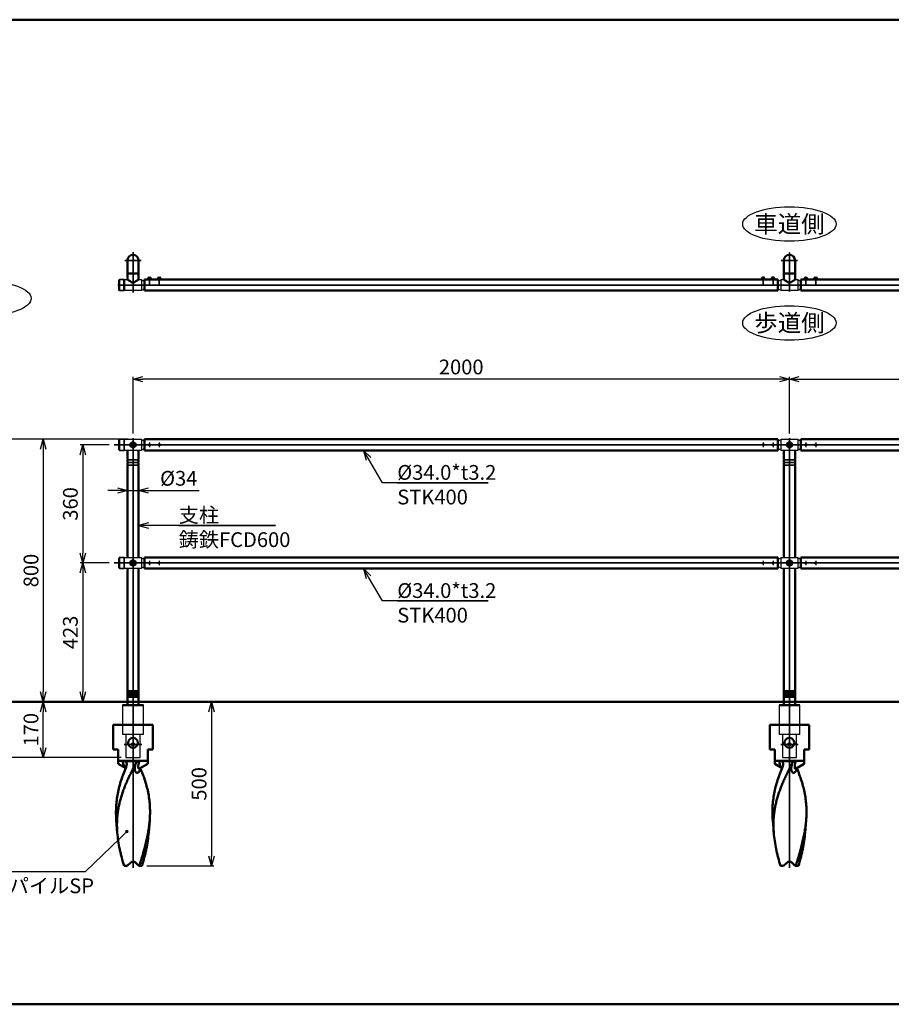
# Model space of a CAD drawing. Units: millimetres. Extents: x 1923 to 16923, y 16218 to 29139.
# Drawn here: x 3328 to 5983, y 19878 to 22878 of the extents above; entities that cross this region are included whole.
import ezdxf

# ---------------------------------------------------------------- set-up
doc = ezdxf.new("R2010")
doc.units = ezdxf.units.MM
doc.linetypes.add('AM_ISO02W050x2', pattern=[3.75, 3, -0.75])
doc.linetypes.add('AM_ISO08W050x2', pattern=[9, 6, -0.75, 1.5, -0.75])
doc.layers.add('_U+5857_U+308A', color=7, linetype='Continuous')
for name, color, linetype, lineweight in [('AM_0', 7, 'Continuous', 50), ('AM_0N', 2, 'Continuous', 35), ('AM_3', 3, 'AM_ISO02W050x2', 25), ('AM_5', 134, 'Continuous', 25), ('AM_6', 2, 'Continuous', 35), ('AM_7', 2, 'AM_ISO08W050x2', 35), ('AM_7N', 4, 'AM_ISO08W050x2', 25)]:
    doc.layers.add(name, color=color, linetype=linetype, lineweight=lineweight)
doc.layers.add('VIEWPORT', color=8, linetype='Continuous', lineweight=0, plot=False)
doc.styles.get("Standard").update_dxf_attribs({"font": 'ISOCP.SHX', "bigfont": 'EXTFONT.SHX'})
doc.dimstyles.new('Mystandard$0', dxfattribs={"dimtxt": 3, "dimasz": 2, "dimexe": 0.5, "dimexo": 1, "dimgap": 1, "dimtad": 3, "dimdsep": 46, "dimtxsty": 'Standard', "dimblk": 'OPEN30', "dimcen": 0, "dimclrd": 256, "dimclre": 256, "dimclrt": 2, "dimadec": 0, "dimazin": 2, "dimtp": 0.1, "dimtm": 0.1, "dimtfac": 0.71, "dimtmove": 0, "dimatfit": 3, "dimldrblk": 'OPEN30', "dimfxl": 1, "dimtolj": 1, "dimtzin": 0, "dimlwd": -1, "dimlwe": -1, "dimarcsym": 1})

# ---------------------------------------------------------------- blocks, each defined once
blk = doc.blocks.new('*S168')
at = {"layer": 'AM_5', "linetype": 'Continuous', "ltscale": 0.7}
for p, q in [((3720.1, 21345.4), (3690.1, 21337.4)), ((3720.1, 21337.4), (3690.1, 21337.4)), ((3690.1, 21337.4), (3720.1, 21329.4)), ((3767.4, 21337.4), (3720.1, 21337.4)), ((4107.1, 21337.4), (3767.4, 21337.4)), ((3812.4, 21337.4), (4107.1, 21337.4))]:
    blk.add_line(p, q, dxfattribs=at)
at = {"layer": 'AM_5', "color": 2, "insert": (3812.4, 21391.4), "char_height": 45, "attachment_point": 1}
blk.add_mtext('支柱\\P鋳鉄FCD600', dxfattribs=at)
blk = doc.blocks.new('*S169')
at = {"layer": 'AM_5', "linetype": 'Continuous', "ltscale": 0.7}
for p, q in [((4390.6, 21180), (4375.4, 21205.8)), ((4397.6, 21184), (4375.4, 21205.8)), ((4375.4, 21205.8), (4383.7, 21175.9)), ((4433.2, 21107.3), (4390.6, 21180)), ((4755.5, 21107.3), (4433.2, 21107.3)), ((4478.2, 21107.3), (4755.5, 21107.3))]:
    blk.add_line(p, q, dxfattribs=at)
at = {"layer": 'AM_5', "color": 2, "insert": (4478.2, 21161.3), "char_height": 45, "attachment_point": 1}
blk.add_mtext('%%c34.0*t3.2\\PSTK400', dxfattribs=at)
blk = doc.blocks.new('_Open30')
at = {"color": 0, "lineweight": -2}
for p, q in [((-1, 0.27), (0, 0)), ((0, 0), (-1, -0.27)), ((0, 0), (-1, 0))]:
    blk.add_line(p, q, dxfattribs=at)
blk = doc.blocks.new('*D7')
at = {"layer": 'AM_5', "transparency": 16777216}
for p, q in [((3600.9, 21582.8), (3512.3, 21582.8)), ((3519.8, 21552.8), (3519.8, 21252.8)), ((3600.9, 21222.8), (3512.3, 21222.8))]:
    blk.add_line(p, q, dxfattribs=at)
at = {"layer": 'Defpoints', "color": 0, "transparency": 16777216}
for p in [(3615.9, 21582.8), (3519.8, 21222.8), (3615.9, 21222.8)]:
    blk.add_point(p, dxfattribs=at)
at = {"layer": 'AM_5', "transparency": 16777216, "xscale": 30, "yscale": 30, "zscale": 30}
for p, rotation in [((3519.8, 21582.8), 90), ((3519.8, 21222.8), 270)]:
    blk.add_blockref('_Open30', p, dxfattribs=dict(at, rotation=rotation))
at = {"layer": 'AM_5', "color": 2, "transparency": 16777216, "insert": (3482.3, 21402.8), "char_height": 45, "attachment_point": 5, "rotation": 90}
blk.add_mtext('\\A1;360', dxfattribs=at)
blk = doc.blocks.new('*D8')
at = {"layer": 'AM_5', "transparency": 16777216}
for p, q in [((3600.9, 21222.8), (3512.3, 21222.8)), ((3519.8, 21192.8), (3519.8, 20829.8)), ((3598.1, 20799.8), (3512.3, 20799.8))]:
    blk.add_line(p, q, dxfattribs=at)
at = {"layer": 'Defpoints', "color": 0, "transparency": 16777216}
for p in [(3615.9, 21222.8), (3519.8, 20799.8), (3613.1, 20799.8)]:
    blk.add_point(p, dxfattribs=at)
at = {"layer": 'AM_5', "transparency": 16777216, "xscale": 30, "yscale": 30, "zscale": 30}
for p, rotation in [((3519.8, 21222.8), 90), ((3519.8, 20799.8), 270)]:
    blk.add_blockref('_Open30', p, dxfattribs=dict(at, rotation=rotation))
at = {"layer": 'AM_5', "color": 2, "transparency": 16777216, "insert": (3482.3, 21011.3), "char_height": 45, "attachment_point": 5, "rotation": 90}
blk.add_mtext('\\A1;423', dxfattribs=at)
blk = doc.blocks.new('*D9')
at = {"layer": 'AM_5', "transparency": 16777216}
for p, q in [((3658.1, 21599.8), (3392.3, 21599.8)), ((3399.8, 21569.8), (3399.8, 20829.8)), ((3458.1, 20799.8), (3392.3, 20799.8))]:
    blk.add_line(p, q, dxfattribs=at)
at = {"layer": 'Defpoints', "color": 0, "transparency": 16777216}
for p in [(3673.1, 21599.8), (3399.8, 20799.8), (3473.1, 20799.8)]:
    blk.add_point(p, dxfattribs=at)
at = {"layer": 'AM_5', "transparency": 16777216, "xscale": 30, "yscale": 30, "zscale": 30}
for p, rotation in [((3399.8, 21599.8), 90), ((3399.8, 20799.8), 270)]:
    blk.add_blockref('_Open30', p, dxfattribs=dict(at, rotation=rotation))
at = {"layer": 'AM_5', "color": 2, "transparency": 16777216, "insert": (3362.3, 21199.8), "char_height": 45, "attachment_point": 5, "rotation": 90}
blk.add_mtext('\\A1;800', dxfattribs=at)
blk = doc.blocks.new('*D10')
at = {"layer": 'AM_5', "transparency": 16777216}
for p, q in [((3626.1, 21443.3), (3596.1, 21443.3)), ((3656.1, 21443.3), (3690.1, 21443.3)), ((3720.1, 21443.3), (3874.6, 21443.3))]:
    blk.add_line(p, q, dxfattribs=at)
at = {"layer": 'Defpoints', "color": 0, "transparency": 16777216}
for p in [(3690.1, 21443.3), (3656.1, 21363.3), (3690.1, 21363.3)]:
    blk.add_point(p, dxfattribs=at)
at = {"layer": 'AM_5', "transparency": 16777216, "xscale": 30, "yscale": 30, "zscale": 30}
blk.add_blockref('_Open30', (3656.1, 21443.3), dxfattribs=at)
at = {"layer": 'AM_5', "transparency": 16777216, "xscale": 30, "yscale": 30, "zscale": 30, "rotation": 180}
blk.add_blockref('_Open30', (3690.1, 21443.3), dxfattribs=at)
at = {"layer": 'AM_5', "color": 2, "transparency": 16777216, "insert": (3812.4, 21480.8), "char_height": 45, "attachment_point": 5}
blk.add_mtext('\\A1;%%c34', dxfattribs=at)
blk = doc.blocks.new('*S170')
at = {"layer": 'AM_5', "linetype": 'Continuous', "ltscale": 0.7}
for p, q in [((4390.6, 21540), (4375.4, 21565.8)), ((4397.6, 21544), (4375.4, 21565.8)), ((4375.4, 21565.8), (4383.7, 21535.9)), ((4433.2, 21467.3), (4390.6, 21540)), ((4755.5, 21467.3), (4433.2, 21467.3)), ((4478.2, 21467.3), (4755.5, 21467.3))]:
    blk.add_line(p, q, dxfattribs=at)
at = {"layer": 'AM_5', "color": 2, "insert": (4478.2, 21521.3), "char_height": 45, "attachment_point": 1}
blk.add_mtext('%%c34.0*t3.2\\PSTK400', dxfattribs=at)
blk = doc.blocks.new('*D13')
at = {"layer": 'AM_5', "transparency": 16777216}
for p, q in [((3458.1, 20799.8), (3392.3, 20799.8)), ((3399.8, 20659.8), (3399.8, 20769.8)), ((3636.6, 20629.8), (3392.3, 20629.8))]:
    blk.add_line(p, q, dxfattribs=at)
at = {"layer": 'Defpoints', "color": 0, "transparency": 16777216}
for p in [(3399.8, 20799.8), (3473.1, 20799.8), (3651.6, 20629.8)]:
    blk.add_point(p, dxfattribs=at)
at = {"layer": 'AM_5', "transparency": 16777216, "xscale": 30, "yscale": 30, "zscale": 30}
for p, rotation in [((3399.8, 20799.8), 90), ((3399.8, 20629.8), 270)]:
    blk.add_blockref('_Open30', p, dxfattribs=dict(at, rotation=rotation))
at = {"layer": 'AM_5', "color": 2, "transparency": 16777216, "insert": (3362.3, 20714.8), "char_height": 45, "attachment_point": 5, "rotation": 90}
blk.add_mtext('\\A1;170', dxfattribs=at)
blk = doc.blocks.new('*D14')
at = {"layer": 'AM_5', "transparency": 16777216}
for p, q in [((3658.1, 21599.8), (3272.3, 21599.8)), ((3279.8, 20659.8), (3279.8, 21569.8)), ((3636.6, 20629.8), (3272.3, 20629.8))]:
    blk.add_line(p, q, dxfattribs=at)
at = {"layer": 'Defpoints', "color": 0, "transparency": 16777216}
for p in [(3279.8, 21599.8), (3673.1, 21599.8), (3651.6, 20629.8)]:
    blk.add_point(p, dxfattribs=at)
at = {"layer": 'AM_5', "transparency": 16777216, "xscale": 30, "yscale": 30, "zscale": 30}
for p, rotation in [((3279.8, 21599.8), 90), ((3279.8, 20629.8), 270)]:
    blk.add_blockref('_Open30', p, dxfattribs=dict(at, rotation=rotation))
at = {"layer": 'AM_5', "color": 2, "transparency": 16777216, "insert": (3242.3, 21114.8), "char_height": 45, "attachment_point": 5, "rotation": 90}
blk.add_mtext('\\A1;970', dxfattribs=at)
blk = doc.blocks.new('*D15')
at = {"layer": 'AM_5', "transparency": 16777216}
for p, q in [((3746.9, 20799.8), (3919.4, 20799.8)), ((3911.9, 20769.8), (3911.9, 20329.8)), ((3715.5, 20299.8), (3919.4, 20299.8))]:
    blk.add_line(p, q, dxfattribs=at)
at = {"layer": 'Defpoints', "color": 0, "transparency": 16777216}
for p in [(3731.9, 20799.8), (3700.5, 20299.8), (3911.9, 20299.8)]:
    blk.add_point(p, dxfattribs=at)
at = {"layer": 'AM_5', "transparency": 16777216, "xscale": 30, "yscale": 30, "zscale": 30}
for p, rotation in [((3911.9, 20799.8), 90), ((3911.9, 20299.8), 270)]:
    blk.add_blockref('_Open30', p, dxfattribs=dict(at, rotation=rotation))
at = {"layer": 'AM_5', "color": 2, "transparency": 16777216, "insert": (3874.4, 20549.8), "char_height": 45, "attachment_point": 5, "rotation": 90}
blk.add_mtext('\\A1;500', dxfattribs=at)
blk = doc.blocks.new('*S171')
at = {"layer": 'AM_5', "ltscale": 0.7}
h = blk.add_hatch(color=256, dxfattribs=at)
edge = h.paths.add_edge_path(flags=0)
edge.add_arc((3654.3, 20404.7), 5.36, 0, 360)
at = {"layer": 'AM_5', "linetype": 'Continuous', "ltscale": 0.7}
for p, q in [((3650.4, 20400.9), (3632.7, 20383.8)), ((3528.4, 20282.7), (3632.7, 20383.8)), ((3049.1, 20282.7), (3528.4, 20282.7)), ((3049.1, 20282.7), (3483.4, 20282.7))]:
    blk.add_line(p, q, dxfattribs=at)
at = {"layer": 'AM_5', "color": 2, "insert": (3049.1, 20336.7), "char_height": 45, "attachment_point": 1}
blk.add_mtext('杭基礎\\PヒノダクパイルSP', dxfattribs=at)
blk = doc.blocks.new('*D16')
at = {"layer": 'AM_5', "transparency": 16777216}
for p, q in [((3673.1, 21617.6), (3673.1, 21790.1)), ((5643.1, 21782.6), (3703.1, 21782.6)), ((5673.1, 21617.6), (5673.1, 21790.1))]:
    blk.add_line(p, q, dxfattribs=at)
at = {"layer": 'Defpoints', "color": 0, "transparency": 16777216}
for p in [(3673.1, 21782.6), (3673.1, 21602.6), (5673.1, 21602.6)]:
    blk.add_point(p, dxfattribs=at)
at = {"layer": 'AM_5', "transparency": 16777216, "xscale": 30, "yscale": 30, "zscale": 30, "rotation": 180}
blk.add_blockref('_Open30', (3673.1, 21782.6), dxfattribs=at)
at = {"layer": 'AM_5', "transparency": 16777216, "xscale": 30, "yscale": 30, "zscale": 30}
blk.add_blockref('_Open30', (5673.1, 21782.6), dxfattribs=at)
at = {"layer": 'AM_5', "color": 2, "transparency": 16777216, "insert": (4673.1, 21820.1), "char_height": 45, "attachment_point": 5}
blk.add_mtext('\\A1;2000', dxfattribs=at)
blk = doc.blocks.new('*D17')
at = {"layer": 'AM_5', "transparency": 16777216}
for p, q in [((5673.1, 21617.6), (5673.1, 21790.1)), ((5703.1, 21782.6), (7643.1, 21782.6)), ((7673.1, 21617.6), (7673.1, 21790.1))]:
    blk.add_line(p, q, dxfattribs=at)
at = {"layer": 'Defpoints', "color": 0, "transparency": 16777216}
for p in [(7673.1, 21782.6), (5673.1, 21602.6), (7673.1, 21602.6)]:
    blk.add_point(p, dxfattribs=at)
at = {"layer": 'AM_5', "transparency": 16777216, "xscale": 30, "yscale": 30, "zscale": 30, "rotation": 180}
blk.add_blockref('_Open30', (5673.1, 21782.6), dxfattribs=at)
at = {"layer": 'AM_5', "transparency": 16777216, "xscale": 30, "yscale": 30, "zscale": 30}
blk.add_blockref('_Open30', (7673.1, 21782.6), dxfattribs=at)
at = {"layer": 'AM_5', "color": 2, "transparency": 16777216, "insert": (6673.1, 21820.1), "char_height": 45, "attachment_point": 5}
blk.add_mtext('\\A1;2000', dxfattribs=at)
blk = doc.blocks.new('A$C58B95D04')
at = {"layer": 'AM_0', "color": 2}
for p, q in [((60, 0), (-60, 0)), ((-60, -75), (-60, 0)), ((60, -75), (60, 0)), ((-45, -75), (-60, -75)), ((-45, -118.7), (-45, -75)), ((60, -75), (45, -75)), ((45, -118.7), (45, -75)), ((45, -110), (-45, -110)), ((-45, -118.7), (-22.2, -131.8)), ((-22.4, -110.9), (13, -110.9)), ((45, -118.7), (20, -133.1)), ((-47.9, -328.8), (-50.9, -290.3)), ((47.9, -328.8), (50.9, -290.3)), ((-17.8, -430), (-7.1, -419.3)), ((7.1, -419.3), (17.8, -430)), ((-27.4, -430), (-17.8, -430)), ((17.8, -430), (19.3, -430)), ((19.3, -430), (27.4, -430))]:
    blk.add_line(p, q, dxfattribs=at)
blk.add_lwpolyline([(18.4, -134.4), (18.4, -134.4), (18.4, -134.4), (18.3, -134.4), (18.3, -134.4), (18.3, -134.4), (18.4, -134.4), (18.4, -134.3), (18.4, -134.3), (18.4, -134.3), (18.5, -134.2), (18.5, -134.2), (18.6, -134.1), (18.7, -134.1), (18.7, -134), (18.8, -133.9), (18.9, -133.8), (19, -133.8), (19.1, -133.7), (19.2, -133.6), (19.4, -133.5), (19.5, -133.4), (19.7, -133.3), (19.8, -133.2), (20, -133.1)], dxfattribs=at)
blk.add_circle((0, -55), 15, dxfattribs=at)
blk.add_arc((0, -426.4), 10, 45, 135, dxfattribs=at)
for points, knots in [([(9.6, -115.4), (5, -124.1), (-1.8, -137.1), (-10.3, -154.5), (-16.4, -167.7), (-22.1, -180.9), (-27.4, -194.1), (-32.2, -207.4), (-36.4, -220.7), (-40.1, -234.1), (-43.2, -247.5), (-45.6, -260.9), (-47.4, -274.4), (-48.5, -288), (-48.9, -301.6), (-48.8, -315.2), (-48.3, -324.3), (-47.9, -328.8)], [0, 0, 0, 0, 0.130694, 0.195665, 0.260218, 0.324263, 0.387741, 0.450622, 0.512913, 0.574654, 0.635917, 0.696799, 0.757422, 0.817918, 0.878424, 0.939076, 1, 1, 1, 1]), ([(-30.8, -110), (-30.8, -111.9), (-30.6, -115.8), (-29.3, -120.5), (-27.7, -124.1), (-26.2, -126.8), (-24.6, -128.9), (-23.2, -130.5), (-22.5, -131.2), (-22.1, -131.5)], [0, 0, 0, 0, 0.239817, 0.483452, 0.608817, 0.737178, 0.86834, 0.934442, 1, 1, 1, 1]), ([(-22.4, -110.9), (-23.6, -110.6), (-26.3, -110.1), (-29.2, -110), (-30.8, -110)], [0, 0, 0, 0, 0.432277, 1, 1, 1, 1]), ([(-22.4, -110.9), (-22, -111.3), (-21.3, -112.3), (-20.3, -114.4), (-19.4, -117.3), (-19.2, -120.8), (-19.4, -123.2), (-19.6, -124.4)], [0, 0, 0, 0, 0.124372, 0.249505, 0.500166, 0.750632, 1, 1, 1, 1]), ([(5.6, -135.1), (5.4, -133.5), (5.4, -130.3), (6.1, -125.3), (7.5, -120.3), (8.8, -117.1), (9.6, -115.4)], [0, 0, 0, 0, 0.235055, 0.479971, 0.734626, 1, 1, 1, 1]), ([(9.6, -115.4), (9.8, -115), (10.8, -113.4), (12, -111.9), (13, -110.9)], [0, 0, 0, 0, 0.250667, 1, 1, 1, 1]), ([(20.1, -110), (19.3, -110), (17.9, -110), (15.9, -110.2), (14.3, -110.5), (13.4, -110.7), (13, -110.9)], [0, 0, 0, 0, 0.321409, 0.597731, 0.823461, 1, 1, 1, 1]), ([(20, -133.1), (19.7, -133.2), (19.3, -133.5), (18.7, -133.7), (18.3, -133.8), (18, -133.8), (17.8, -133.7), (17.5, -133.7), (17.3, -133.5), (17, -133.3), (16.8, -133), (16.6, -132.4), (16.4, -131.8), (16.2, -131.1), (16.2, -130.4), (16.1, -129.6), (16, -128.5), (16, -127.1), (16.1, -125.3), (16.2, -123.5), (16.5, -121.6), (16.8, -119.7), (17.4, -117.1), (18.4, -113.8), (19.5, -111.3), (20.1, -110)], [0, 0, 0, 0, 0.02884, 0.05431, 0.06563, 0.076028, 0.085648, 0.094735, 0.1036, 0.112554, 0.131592, 0.152905, 0.176543, 0.20221, 0.22956, 0.258288, 0.28815, 0.350555, 0.415736, 0.483075, 0.552223, 0.622989, 0.69529, 0.844436, 1, 1, 1, 1]), ([(-50.9, -290.3), (-51.4, -283.5), (-52.1, -269.9), (-51.7, -249.5), (-49.9, -229.2), (-46.8, -209), (-42.2, -188.9), (-36.3, -168.9), (-29.3, -149), (-23.9, -135.9), (-21.1, -129.3)], [0, 0, 0, 0, 0.123595, 0.246558, 0.369449, 0.492836, 0.617256, 0.743118, 0.870684, 1, 1, 1, 1]), ([(-19.6, -124.4), (-19.7, -124.8), (-20.1, -126.5), (-20.6, -128.1), (-21.1, -129.3)], [0, 0, 0, 0, 0.25136, 1, 1, 1, 1]), ([(21.2, -132.4), (21.2, -133.8), (21, -135.8), (20.2, -138.5), (19.5, -140.3), (18.6, -142.1), (17.5, -143.7), (16.2, -145), (15, -145.9), (14, -146.4), (13.2, -146.6), (12.4, -146.7), (11.6, -146.6), (10.8, -146.3), (10, -145.9), (9.3, -145.2), (8.6, -144.5), (8, -143.6), (7.2, -142.2), (6.5, -140.3), (5.9, -137.8), (5.6, -136), (5.6, -135.1)], [0, 0, 0, 0, 0.127287, 0.189606, 0.251057, 0.31147, 0.370434, 0.427256, 0.481102, 0.506821, 0.53182, 0.556414, 0.581135, 0.60666, 0.633643, 0.66255, 0.693581, 0.726713, 0.761776, 0.836691, 0.916561, 1, 1, 1, 1]), ([(50.9, -290.3), (51.4, -283.6), (52.1, -270.2), (51.7, -250.1), (50.1, -230.2), (47, -210.3), (42.6, -190.5), (36.9, -170.8), (30.1, -151.2), (24.9, -138.3), (22.2, -131.8)], [0, 0, 0, 0, 0.123682, 0.246733, 0.369696, 0.49312, 0.617531, 0.743336, 0.870804, 1, 1, 1, 1]), ([(19.3, -430), (21.1, -424.1), (24.6, -412.4), (31.5, -389), (39.5, -360), (45.7, -330.8), (49.3, -307.6), (50.5, -296), (50.9, -290.3)], [0, 0, 0, 0, 0.128587, 0.256487, 0.509284, 0.757105, 0.879118, 1, 1, 1, 1]), ([(-47.9, -328.8), (-47.2, -337.2), (-45.3, -354.1), (-41.4, -375.1), (-37.6, -391.9), (-33.4, -408.9), (-29.8, -421.5), (-27.4, -430)], [0, 0, 0, 0, 0.244451, 0.492544, 0.618064, 0.744533, 1, 1, 1, 1]), ([(47.9, -328.8), (47.2, -337.2), (45.3, -354.1), (41.4, -375.1), (37.6, -391.9), (33.4, -408.9), (29.8, -421.5), (27.4, -430)], [0, 0, 0, 0, 0.244451, 0.492544, 0.618064, 0.744533, 1, 1, 1, 1])]:
    blk.add_open_spline(points, degree=3, knots=knots, dxfattribs=at)

msp = doc.modelspace()

# ---------------------------------------------------------------- linework, layer by layer
at = {"ltscale": 0.7}
for p, q in [((3631.63, 22086.569), (3631.63, 22086.569)), ((3631.63, 22052.569), (3631.63, 22052.569)), ((3646.635, 22070.069), (3708.13, 22070.069)), ((3708.13, 22069.069), (3646.635, 22069.069)), ((5646.635, 22070.069), (5708.13, 22070.069)), ((5708.13, 22069.069), (5646.635, 22069.069)), ((3631.635, 21599.831), (3631.635, 21599.831)), ((3684.135, 21582.831), (3684.135, 21582.831)), ((5684.135, 21582.831), (5684.135, 21582.831)), ((3631.635, 21565.831), (3631.635, 21565.831)), ((3631.635, 21239.831), (3631.635, 21239.831)), ((3684.135, 21222.831), (3684.135, 21222.831)), ((5684.135, 21222.831), (5684.135, 21222.831)), ((3631.635, 21205.831), (3631.635, 21205.831)), ((3641.385, 20789.831), (3641.385, 20699.831)), ((3704.885, 20699.831), (3704.885, 20789.831)), ((5641.385, 20789.831), (5641.385, 20699.831)), ((5704.885, 20699.831), (5704.885, 20789.831)), ((3704.885, 20699.831), (3641.385, 20699.831)), ((3651.635, 20699.831), (3651.635, 20629.831)), ((3694.635, 20629.831), (3694.635, 20699.831)), ((5704.885, 20699.831), (5641.385, 20699.831)), ((5651.635, 20699.831), (5651.635, 20629.831)), ((5694.635, 20629.831), (5694.635, 20699.831)), ((3651.635, 20629.831), (3694.635, 20629.831)), ((5651.635, 20629.831), (5694.635, 20629.831))]:
    msp.add_line(p, q, dxfattribs=at)
for p, q in [((3720.63, 22093.669), (3725.63, 22093.669)), ((3721.63, 22088.169), (3723.13, 22089.669)), ((3723.13, 22088.169), (3724.63, 22089.669)), ((3750.63, 22093.669), (3755.63, 22093.669)), ((3751.63, 22088.169), (3753.13, 22089.669)), ((3753.13, 22088.169), (3754.63, 22089.669)), ((5595.64, 22093.669), (5590.64, 22093.669)), ((5593.14, 22088.169), (5591.64, 22089.669)), ((5594.64, 22088.169), (5593.14, 22089.669)), ((5625.64, 22093.669), (5620.64, 22093.669)), ((5623.14, 22088.169), (5621.64, 22089.669)), ((5624.64, 22088.169), (5623.14, 22089.669)), ((5720.63, 22093.669), (5725.63, 22093.669)), ((5721.63, 22088.169), (5723.13, 22089.669)), ((5723.13, 22088.169), (5724.63, 22089.669)), ((5750.63, 22093.669), (5755.63, 22093.669)), ((5751.63, 22088.169), (5753.13, 22089.669)), ((5753.13, 22088.169), (5754.63, 22089.669))]:
    msp.add_line(p, q)
at = {"color": 7, "linetype": 'Continuous', "lineweight": 25}
for p, q in [((3650.635, 22069.069), (3650.635, 22070.069)), ((3695.635, 22070.069), (3695.635, 22069.069)), ((3703.155, 22069.069), (3703.155, 22070.069)), ((5650.635, 22069.069), (5650.635, 22070.069)), ((5695.635, 22070.069), (5695.635, 22069.069)), ((5703.155, 22069.069), (5703.155, 22070.069))]:
    msp.add_line(p, q, dxfattribs=at)
at = {"ltscale": 0.7}
for points in [[(3647.635, 22070.069), (3647.635, 22086.569), (3656.135, 22086.569)], [(3690.135, 22086.569), (3698.635, 22086.569), (3698.635, 22070.069)], [(5647.635, 22070.069), (5647.635, 22086.569), (5656.135, 22086.569)], [(5690.135, 22086.569), (5698.635, 22086.569), (5698.635, 22070.069)], [(3698.635, 22069.069), (3698.635, 22052.569), (3647.635, 22052.569), (3647.635, 22069.069)], [(5698.635, 22069.069), (5698.635, 22052.569), (5647.635, 22052.569), (5647.635, 22069.069)]]:
    msp.add_lwpolyline(points, dxfattribs=at)
for points in [[(3716.88, 22088.169), (3729.38, 22088.169), (3729.38, 22086.569), (3716.88, 22086.569)], [(3717.03, 22089.669), (3729.23, 22089.669), (3729.23, 22088.169), (3717.03, 22088.169)], [(3717.88, 22090.469), (3728.38, 22090.469), (3728.38, 22089.669), (3717.88, 22089.669)], [(3746.88, 22088.169), (3759.38, 22088.169), (3759.38, 22086.569), (3746.88, 22086.569)], [(3747.03, 22089.669), (3759.23, 22089.669), (3759.23, 22088.169), (3747.03, 22088.169)], [(3747.88, 22090.469), (3758.38, 22090.469), (3758.38, 22089.669), (3747.88, 22089.669)], [(5599.39, 22088.169), (5586.89, 22088.169), (5586.89, 22086.569), (5599.39, 22086.569)], [(5599.24, 22089.669), (5587.04, 22089.669), (5587.04, 22088.169), (5599.24, 22088.169)], [(5598.39, 22090.469), (5587.89, 22090.469), (5587.89, 22089.669), (5598.39, 22089.669)], [(5629.39, 22088.169), (5616.89, 22088.169), (5616.89, 22086.569), (5629.39, 22086.569)], [(5629.24, 22089.669), (5617.04, 22089.669), (5617.04, 22088.169), (5629.24, 22088.169)], [(5628.39, 22090.469), (5617.89, 22090.469), (5617.89, 22089.669), (5628.39, 22089.669)], [(5716.88, 22088.169), (5729.38, 22088.169), (5729.38, 22086.569), (5716.88, 22086.569)], [(5717.03, 22089.669), (5729.23, 22089.669), (5729.23, 22088.169), (5717.03, 22088.169)], [(5717.88, 22090.469), (5728.38, 22090.469), (5728.38, 22089.669), (5717.88, 22089.669)], [(5746.88, 22088.169), (5759.38, 22088.169), (5759.38, 22086.569), (5746.88, 22086.569)], [(5747.03, 22089.669), (5759.23, 22089.669), (5759.23, 22088.169), (5747.03, 22088.169)], [(5747.88, 22090.469), (5758.38, 22090.469), (5758.38, 22089.669), (5747.88, 22089.669)]]:
    msp.add_lwpolyline(points, close=True)
for points in [[(3647.635, 21599.831), (3698.635, 21599.831), (3698.635, 21565.831), (3647.635, 21565.831)], [(5647.635, 21599.831), (5698.635, 21599.831), (5698.635, 21565.831), (5647.635, 21565.831)], [(3647.635, 21239.831), (3698.635, 21239.831), (3698.635, 21205.831), (3647.635, 21205.831)], [(5647.635, 21239.831), (5698.635, 21239.831), (5698.635, 21205.831), (5647.635, 21205.831)]]:
    msp.add_lwpolyline(points, close=True, dxfattribs=at)
for centre, radius in [((3673.135, 21582.831), 9), ((5673.135, 21582.831), 9), ((3673.135, 21222.831), 9), ((5673.135, 21222.831), 9), ((3673.135, 20669.831), 5), ((5673.135, 20669.831), 5)]:
    msp.add_circle(centre, radius, dxfattribs=at)
for centre, start, end in [((3649.503, 22069.569), 97.216938, 101.121257), ((3696.767, 22069.569), 40.492153, 82.783062), ((5649.503, 22069.569), 97.216938, 139.838485), ((5696.767, 22069.569), 40.492153, 82.783062), ((3649.503, 22069.569), 258.878743, 262.783062), ((3696.767, 22069.569), 277.216938, 319.507847), ((5649.503, 22069.569), 220.161515, 262.783062), ((5696.767, 22069.569), 277.216938, 319.507847), ((3649.503, 21582.831), 97.216938, 101.121257), ((3696.767, 21582.831), 40.129314, 82.783062), ((3696.767, 21582.831), 277.216938, 319.870686), ((5649.503, 21582.831), 97.216938, 139.870686), ((5649.503, 21582.831), 220.129314, 262.783062), ((5696.767, 21582.831), 40.129314, 82.783062), ((5696.767, 21582.831), 277.216938, 319.870686), ((3649.503, 21582.831), 258.878743, 262.783062), ((3649.503, 21222.831), 97.216938, 101.121257), ((3696.767, 21222.831), 40.129314, 82.783062), ((3696.767, 21222.831), 277.216938, 319.870686), ((5649.503, 21222.831), 97.216938, 139.870686), ((5649.503, 21222.831), 220.129314, 262.783062), ((5696.767, 21222.831), 40.129314, 82.783062), ((5696.767, 21222.831), 277.216938, 319.870686), ((3649.503, 21222.831), 258.878743, 262.783062)]:
    msp.add_arc(centre, 14.868, start, end, dxfattribs=at)
for centre, start, end in [((3721.373, 22090.248), 102.257432, 176.392689), ((3724.886, 22090.248), 3.607311, 77.742568), ((3751.373, 22090.248), 102.257432, 176.392689), ((3754.886, 22090.248), 3.607311, 77.742568), ((5591.383, 22090.248), 102.257432, 176.392689), ((5594.897, 22090.248), 3.607311, 77.742568), ((5621.383, 22090.248), 102.257432, 176.392689), ((5624.897, 22090.248), 3.607311, 77.742568), ((5721.373, 22090.248), 102.257432, 176.392689), ((5724.886, 22090.248), 3.607311, 77.742568), ((5751.373, 22090.248), 102.257432, 176.392689), ((5754.886, 22090.248), 3.607311, 77.742568)]:
    msp.add_arc(centre, 3.5, start, end)
for centre in [(5673.135, 22255.456), (3220.439, 22028.984), (5673.135, 21954.251)]:
    msp.add_ellipse(centre, major_axis=(142.5, 0), ratio=0.36842105, dxfattribs=at)
at = {"layer": '_U+5857_U+308A', "color": 7, "lineweight": 9}
for points in [[(3656.135, 21536.328), (3656.549, 21536.328), (3656.885, 21536.664), (3656.885, 21537.078), (3656.885, 21537.492), (3656.549, 21537.828), (3656.135, 21537.828), (3656.135, 21537.828), (3690.135, 21537.831), (3690.135, 21537.831), (3689.721, 21537.831), (3689.385, 21537.496), (3689.385, 21537.081), (3689.385, 21536.667), (3689.721, 21536.331), (3690.135, 21536.331), (3690.135, 21536.331), (3656.135, 21536.328), (3656.135, 21536.328)], [(3656.135, 21528.328), (3656.549, 21528.328), (3656.885, 21528.664), (3656.885, 21529.078), (3656.885, 21529.492), (3656.549, 21529.828), (3656.135, 21529.828), (3656.135, 21529.828), (3690.135, 21529.831), (3690.135, 21529.831), (3689.721, 21529.831), (3689.385, 21529.496), (3689.385, 21529.081), (3689.385, 21528.667), (3689.721, 21528.331), (3690.135, 21528.331), (3690.135, 21528.331), (3656.135, 21528.328), (3656.135, 21528.328)], [(3656.135, 21520.328), (3656.549, 21520.328), (3656.885, 21520.664), (3656.885, 21521.078), (3656.885, 21521.492), (3656.549, 21521.828), (3656.135, 21521.828), (3656.135, 21521.828), (3690.135, 21521.831), (3690.135, 21521.831), (3689.721, 21521.831), (3689.385, 21521.496), (3689.385, 21521.081), (3689.385, 21520.667), (3689.721, 21520.331), (3690.135, 21520.331), (3690.135, 21520.331), (3656.135, 21520.328), (3656.135, 21520.328)], [(5656.135, 21536.328), (5656.549, 21536.328), (5656.885, 21536.664), (5656.885, 21537.078), (5656.885, 21537.492), (5656.549, 21537.828), (5656.135, 21537.828), (5656.135, 21537.828), (5690.135, 21537.831), (5690.135, 21537.831), (5689.721, 21537.831), (5689.385, 21537.496), (5689.385, 21537.081), (5689.385, 21536.667), (5689.721, 21536.331), (5690.135, 21536.331), (5690.135, 21536.331), (5656.135, 21536.328), (5656.135, 21536.328)], [(5656.135, 21528.328), (5656.549, 21528.328), (5656.885, 21528.664), (5656.885, 21529.078), (5656.885, 21529.492), (5656.549, 21529.828), (5656.135, 21529.828), (5656.135, 21529.828), (5690.135, 21529.831), (5690.135, 21529.831), (5689.721, 21529.831), (5689.385, 21529.496), (5689.385, 21529.081), (5689.385, 21528.667), (5689.721, 21528.331), (5690.135, 21528.331), (5690.135, 21528.331), (5656.135, 21528.328), (5656.135, 21528.328)], [(5656.135, 21520.328), (5656.549, 21520.328), (5656.885, 21520.664), (5656.885, 21521.078), (5656.885, 21521.492), (5656.549, 21521.828), (5656.135, 21521.828), (5656.135, 21521.828), (5690.135, 21521.831), (5690.135, 21521.831), (5689.721, 21521.831), (5689.385, 21521.496), (5689.385, 21521.081), (5689.385, 21520.667), (5689.721, 21520.331), (5690.135, 21520.331), (5690.135, 21520.331), (5656.135, 21520.328), (5656.135, 21520.328)]]:
    msp.add_open_spline(points, degree=3, knots=[0, 0, 0, 0, 1, 1, 1, 2, 2, 2, 3, 3, 3, 4, 4, 4, 5, 5, 5, 6, 6, 6, 6], dxfattribs=at)
at = {"layer": 'AM_0', "ltscale": 0.7}
for p, q in [((3656.135, 22144.569), (3656.135, 22104.569)), ((3690.135, 22144.569), (3690.135, 22104.569)), ((5656.135, 22144.569), (5656.135, 22104.569)), ((5690.135, 22144.569), (5690.135, 22104.569)), ((3646.63, 22086.569), (3646.63, 22052.569)), ((3656.124, 22104.569), (3656.124, 22086.569)), ((3690.135, 22104.569), (3656.135, 22104.569)), ((3690.135, 22104.569), (3656.135, 22104.569)), ((3690.135, 22104.569), (3690.135, 22086.569)), ((5638.14, 22086.569), (3708.13, 22086.569)), ((3708.13, 22086.569), (3708.13, 22052.569)), ((5638.14, 22086.569), (5638.14, 22052.569)), ((5656.124, 22104.569), (5656.124, 22086.569)), ((5690.135, 22104.569), (5656.135, 22104.569)), ((5690.135, 22104.569), (5690.135, 22086.569)), ((7638.14, 22086.569), (5708.13, 22086.569)), ((5708.13, 22086.569), (5708.13, 22052.569)), ((3673.135, 22069.069), (3673.135, 22070.069)), ((5638.14, 22052.569), (3708.13, 22052.569)), ((5673.135, 22069.069), (5673.135, 22070.069)), ((7638.14, 22052.569), (5708.13, 22052.569)), ((3708.131, 21599.831), (5638.139, 21599.831)), ((3708.131, 21599.831), (3708.131, 21565.831)), ((5638.139, 21599.831), (5638.139, 21565.831)), ((7638.139, 21599.831), (5708.131, 21599.831)), ((5708.131, 21599.831), (5708.131, 21565.831)), ((3656.135, 21537.831), (3656.135, 21565.831)), ((3690.135, 21537.831), (3690.135, 21565.831)), ((3708.131, 21565.831), (5638.139, 21565.831)), ((5656.135, 21537.831), (5656.135, 21565.831)), ((5690.135, 21537.831), (5690.135, 21565.831)), ((7638.139, 21565.832), (5708.131, 21565.832)), ((3656.135, 21529.831), (3656.135, 21536.331)), ((3656.135, 21521.831), (3656.135, 21528.331)), ((3656.135, 21239.831), (3656.135, 21520.331)), ((3690.135, 21529.831), (3690.135, 21536.331)), ((3690.135, 21521.831), (3690.135, 21528.331)), ((3690.135, 21239.831), (3690.135, 21520.331)), ((5656.135, 21529.831), (5656.135, 21536.331)), ((5656.135, 21521.831), (5656.135, 21528.331)), ((5656.135, 21239.831), (5656.135, 21520.331)), ((5690.135, 21529.831), (5690.135, 21536.331)), ((5690.135, 21521.831), (5690.135, 21528.331)), ((5690.135, 21239.831), (5690.135, 21520.331)), ((3708.131, 21239.831), (5638.139, 21239.831)), ((3708.131, 21239.831), (3708.131, 21205.831)), ((5638.139, 21239.831), (5638.139, 21205.831)), ((7638.139, 21239.831), (5708.131, 21239.831)), ((5708.131, 21239.831), (5708.131, 21205.831)), ((3656.135, 20832.331), (3656.135, 21205.831)), ((3690.135, 21205.831), (3690.135, 20832.331)), ((3708.131, 21205.831), (5638.139, 21205.831)), ((5656.135, 21205.831), (5656.135, 20832.331)), ((5690.135, 21205.831), (5690.135, 20832.331)), ((7638.139, 21205.832), (5708.131, 21205.832)), ((3690.135, 20832.331), (3656.135, 20832.331)), ((3690.135, 20830.831), (3656.135, 20830.831)), ((3656.135, 20824.331), (3656.135, 20830.831)), ((3690.135, 20824.331), (3656.135, 20824.331)), ((3656.135, 20816.331), (3656.135, 20822.831)), ((3690.135, 20822.831), (3656.135, 20822.831)), ((3690.135, 20830.831), (3690.135, 20824.331)), ((3690.135, 20822.831), (3690.135, 20816.331)), ((5690.135, 20832.331), (5656.135, 20832.331)), ((5656.135, 20824.331), (5656.135, 20830.831)), ((5690.135, 20830.831), (5656.135, 20830.831)), ((5656.135, 20830.831), (5656.135, 20824.331)), ((5690.135, 20824.331), (5656.135, 20824.331)), ((5656.135, 20816.331), (5656.135, 20822.831)), ((5690.135, 20822.831), (5656.135, 20822.831)), ((5656.135, 20822.831), (5656.135, 20816.331)), ((5690.135, 20830.831), (5690.135, 20824.331)), ((5690.135, 20830.831), (5690.135, 20824.331)), ((5690.135, 20822.831), (5690.135, 20816.331)), ((5690.135, 20822.831), (5690.135, 20816.331)), ((2798.121, 20799.831), (8719.053, 20799.831)), ((3690.135, 20816.331), (3656.135, 20816.331)), ((3656.135, 20789.831), (3656.135, 20814.831)), ((3690.135, 20814.831), (3656.135, 20814.831)), ((3690.135, 20814.831), (3690.135, 20789.831)), ((5690.135, 20816.331), (5656.135, 20816.331)), ((5690.135, 20814.831), (5656.135, 20814.831)), ((5656.135, 20814.831), (5656.135, 20789.831)), ((5690.135, 20814.831), (5690.135, 20789.831)), ((3641.385, 20789.831), (3704.885, 20789.831)), ((5641.385, 20789.831), (5704.885, 20789.831))]:
    msp.add_line(p, q, dxfattribs=at)
msp.add_lwpolyline([(1923.135, 19878.171), (9423.135, 19878.171), (9423.135, 22878.171), (1923.135, 22878.171)], close=True, dxfattribs=at)
for centre in [(3673.135, 21582.831), (5673.135, 21582.831), (3673.135, 21222.831), (5673.135, 21222.831)]:
    msp.add_circle(centre, 7.7, dxfattribs=at)
for centre, radius, start, end in [((3673.135, 22144.569), 17, 0, 180), ((5673.135, 22144.569), 17, 0, 180), ((3698.399, 22140.048), 68.164, 231.680823, 247.901116), ((3647.87, 22140.048), 68.164, 292.098884, 308.319177), ((5698.399, 22140.048), 68.164, 231.680823, 247.901116), ((5647.87, 22140.048), 68.164, 292.098884, 308.319177), ((3673.135, 22077.817), 1, 247.714885, 292.285115), ((5673.135, 22077.817), 1, 247.714885, 292.285115), ((3656.135, 20831.581), 0.75, 270, 90), ((3656.135, 20823.581), 0.75, 270, 90), ((3690.135, 20831.581), 0.75, 90.00186, 270), ((3690.135, 20823.581), 0.75, 90.00186, 270), ((5656.135, 20831.581), 0.75, 270, 90), ((5656.135, 20823.581), 0.75, 270, 90), ((5690.135, 20831.581), 0.75, 90.00186, 270), ((5690.135, 20823.581), 0.75, 90.00186, 270), ((3656.135, 20815.581), 0.75, 270, 90), ((3690.135, 20815.581), 0.75, 90.00186, 270), ((5656.135, 20815.581), 0.75, 270, 90), ((5690.135, 20815.581), 0.75, 90.00186, 270)]:
    msp.add_arc(centre, radius, start, end, dxfattribs=at)
at = {"layer": 'AM_0N', "ltscale": 0.7}
for p, q in [((3631.63, 22086.569), (3631.63, 22052.569)), ((3629.63, 22054.569), (3629.63, 22069.569)), ((3631.63, 22052.569), (3629.63, 22054.569)), ((3631.63, 22052.569), (3646.63, 22052.569)), ((3629.635, 21567.831), (3629.635, 21582.831)), ((3631.635, 21599.831), (3631.635, 21565.831)), ((3646.635, 21599.831), (3646.635, 21565.831)), ((3631.635, 21565.831), (3629.635, 21567.831)), ((3631.635, 21565.831), (3646.635, 21565.831)), ((3629.635, 21207.831), (3629.635, 21222.831)), ((3631.635, 21239.831), (3631.635, 21205.831)), ((3646.635, 21239.831), (3646.635, 21205.831)), ((3631.635, 21205.831), (3629.635, 21207.831)), ((3631.635, 21205.831), (3646.635, 21205.831))]:
    msp.add_line(p, q, dxfattribs=at)
at = {"layer": 'AM_0N'}
for p, q in [((3671.403, 21585.831), (3669.671, 21582.831)), ((3669.671, 21582.831), (3671.403, 21579.831)), ((3674.867, 21585.831), (3671.403, 21585.831)), ((3671.403, 21579.831), (3674.867, 21579.831)), ((3676.599, 21582.831), (3674.867, 21585.831)), ((3674.867, 21579.831), (3676.599, 21582.831)), ((5671.403, 21585.831), (5669.671, 21582.831)), ((5669.671, 21582.831), (5671.403, 21579.831)), ((5674.867, 21585.831), (5671.403, 21585.831)), ((5671.403, 21579.831), (5674.867, 21579.831)), ((5676.599, 21582.831), (5674.867, 21585.831)), ((5674.867, 21579.831), (5676.599, 21582.831)), ((3671.403, 21225.831), (3669.671, 21222.831)), ((3669.671, 21222.831), (3671.403, 21219.831)), ((3674.867, 21225.831), (3671.403, 21225.831)), ((3671.403, 21219.831), (3674.867, 21219.831)), ((3676.599, 21222.831), (3674.867, 21225.831)), ((3674.867, 21219.831), (3676.599, 21222.831)), ((5671.403, 21225.831), (5669.671, 21222.831)), ((5669.671, 21222.831), (5671.403, 21219.831)), ((5674.867, 21225.831), (5671.403, 21225.831)), ((5671.403, 21219.831), (5674.867, 21219.831)), ((5676.599, 21222.831), (5674.867, 21225.831)), ((5674.867, 21219.831), (5676.599, 21222.831))]:
    msp.add_line(p, q, dxfattribs=at)
at = {"layer": 'AM_0N', "ltscale": 0.7}
for points in [[(3629.63, 22069.569), (3629.63, 22084.569), (3631.63, 22086.569), (3646.63, 22086.569)], [(3629.635, 21582.831), (3629.635, 21597.831), (3631.635, 21599.831), (3646.635, 21599.831)], [(3629.635, 21222.831), (3629.635, 21237.831), (3631.635, 21239.831), (3646.635, 21239.831)]]:
    msp.add_lwpolyline(points, dxfattribs=at)
at = {"layer": 'AM_0N'}
for centre in [(3673.135, 21582.831), (5673.135, 21582.831), (3673.135, 21222.831), (5673.135, 21222.831)]:
    msp.add_circle(centre, 6.5, dxfattribs=at)
at = {"layer": 'AM_3', "ltscale": 0.7}
for centre, radius in [((3723.074, 21582.831), 3), ((3723.074, 21582.831), 2.4), ((3753.074, 21582.831), 3), ((3753.074, 21582.831), 2.4), ((5593.196, 21582.831), 3), ((5593.196, 21582.831), 2.4), ((5623.196, 21582.831), 3), ((5623.196, 21582.831), 2.4), ((5723.074, 21582.831), 3), ((5723.074, 21582.831), 2.4), ((5753.074, 21582.831), 3), ((5753.074, 21582.831), 2.4), ((3723.074, 21222.831), 3), ((3723.074, 21222.831), 2.4), ((3753.074, 21222.831), 3), ((3753.074, 21222.831), 2.4), ((5593.196, 21222.831), 3), ((5593.196, 21222.831), 2.4), ((5623.196, 21222.831), 3), ((5623.196, 21222.831), 2.4), ((5723.074, 21222.831), 3), ((5723.074, 21222.831), 2.4), ((5753.074, 21222.831), 3), ((5753.074, 21222.831), 2.4)]:
    msp.add_circle(centre, radius, dxfattribs=at)
at = {"layer": 'AM_7', "ltscale": 0.7}
for p, q in [((3648.097, 22144.569), (3698.173, 22144.569)), ((3673.135, 22046.893), (3673.135, 22169.607)), ((5648.097, 22144.569), (5698.173, 22144.569)), ((5673.135, 22049.775), (5673.135, 22169.607)), ((3723.13, 22071.886), (3723.13, 22095.982)), ((3753.13, 22071.886), (3753.13, 22095.982)), ((5593.14, 22071.886), (5593.14, 22095.982)), ((5623.14, 22071.886), (5623.14, 22095.982)), ((5723.13, 22071.886), (5723.13, 22095.982)), ((5753.13, 22071.886), (5753.13, 22095.982)), ((8436.847, 22069.569), (3626.403, 22069.569)), ((3673.135, 21602.625), (3673.135, 20294.049)), ((5673.135, 21602.625), (5673.135, 20294.049)), ((3615.907, 21582.831), (8436.847, 21582.831)), ((3615.907, 21222.831), (8436.847, 21222.831))]:
    msp.add_line(p, q, dxfattribs=at)
at = {"layer": 'AM_7', "linetype": 'AM_ISO08W050x2', "ltscale": 0.7}
for p, q in [((3699.703, 20669.831), (3646.567, 20669.831)), ((5699.703, 20669.831), (5646.567, 20669.831))]:
    msp.add_line(p, q, dxfattribs=at)
at = {"layer": 'AM_7N', "linetype": 'AM_ISO08W050x2', "ltscale": 0.7}
for p, q in [((3723.074, 21589.625), (3723.074, 21576.037)), ((3753.074, 21589.625), (3753.074, 21576.037)), ((5593.196, 21589.625), (5593.196, 21576.037)), ((5623.196, 21589.625), (5623.196, 21576.037)), ((5723.074, 21589.625), (5723.074, 21576.037)), ((5753.074, 21589.625), (5753.074, 21576.037)), ((3723.074, 21229.625), (3723.074, 21216.037)), ((3753.074, 21229.625), (3753.074, 21216.037)), ((5593.196, 21229.625), (5593.196, 21216.037)), ((5623.196, 21229.625), (5623.196, 21216.037)), ((5723.074, 21229.625), (5723.074, 21216.037)), ((5753.074, 21229.625), (5753.074, 21216.037))]:
    msp.add_line(p, q, dxfattribs=at)
at = {"layer": 'VIEWPORT', "ltscale": 0.7}
for centre, radius in [((3673.135, 21582.831), 4), ((3673.135, 21582.831), 3.4), ((5673.135, 21582.831), 4), ((5673.135, 21582.831), 3.4), ((3673.135, 21222.831), 4), ((3673.135, 21222.831), 3.4), ((5673.135, 21222.831), 4), ((5673.135, 21222.831), 3.4)]:
    msp.add_circle(centre, radius, dxfattribs=at)

# ---------------------------------------------------------------- block references
at = {"layer": 'AM_0', "ltscale": 0.7}
for p in [(3673.135, 20729.831), (5673.135, 20729.831)]:
    msp.add_blockref('A$C58B95D04', p, dxfattribs=at)
at = {"layer": 'AM_5', "ltscale": 0.7}
for name in ['*S170', '*S168', '*S169', '*S171']:
    msp.add_blockref(name, (0, 0), dxfattribs=at)

# ---------------------------------------------------------------- texts
at = {"layer": 'AM_6', "char_height": 52.5, "attachment_point": 5}
for s, insert in [('車道側', (5673.135, 22255.456)), ('歩道側', (5673.135, 21954.251))]:
    msp.add_mtext_dynamic_manual_height_columns(s, width=240.17555, gutter_width=262.5, heights=[0], dxfattribs=dict(at, insert=insert))

# ---------------------------------------------------------------- dimensions: what is measured, and where the dimension line sits
at = {"layer": 'AM_5'}
for base, p2, picture, middle in [((3673.135, 21782.625), (3673.135, 21602.625), '*D16', (4673.135, 21820.13)), ((7673.135, 21782.625), (7673.135, 21602.625), '*D17', (6673.135, 21820.13))]:
    dim = msp.add_linear_dim(base=base, p1=(5673.135, 21602.625), p2=p2, dimstyle='Mystandard$0', override={"dimscale": 15}, dxfattribs=at)
    dim.commit()
    dim.dimension.update_dxf_attribs({"geometry": picture, "text_midpoint": middle})
for base, p1, p2, override, picture, middle in [((3279.758, 21599.831), (3651.635, 20629.831), (3673.135, 21599.831), {"dimscale": 15}, '*D14', (3242.258, 21114.831)), ((3399.758, 20799.831), (3673.135, 21599.831), (3473.135, 20799.831), {"dimscale": 15}, '*D9', (3362.258, 21199.831)), ((3519.758, 21222.831), (3615.907, 21582.831), (3615.907, 21222.831), {"dimscale": 15}, '*D7', (3482.258, 21402.831)), ((3519.758, 20799.831), (3615.907, 21222.831), (3613.135, 20799.831), {"dimscale": 15}, '*D8', (3482.253, 21011.331)), ((3399.758, 20799.831), (3651.635, 20629.831), (3473.135, 20799.831), {"dimscale": 15}, '*D13', (3362.258, 20714.831)), ((3911.885, 20299.831), (3731.885, 20799.831), (3700.507, 20299.831), {"dimscale": 15, "dimse1": 0, "dimse2": 0}, '*D15', (3874.385, 20549.831))]:
    dim = msp.add_linear_dim(base=base, p1=p1, p2=p2, angle=90, dimstyle='Mystandard$0', override=override, dxfattribs=at)
    dim.commit()
    dim.dimension.update_dxf_attribs({"geometry": picture, "text_midpoint": middle})
dim = msp.add_linear_dim(base=(3690.135, 21443.349), p1=(3656.135, 21363.33), p2=(3690.135, 21363.33), text='%%c<>', dimstyle='Mystandard$0', override={"dimscale": 15, "dimse1": 1, "dimse2": 1}, dxfattribs=at)
dim.commit()
dim.dimension.update_dxf_attribs({"geometry": '*D10', "text_midpoint": (3812.385, 21480.849)})

doc.saveas('drawing.dxf')
